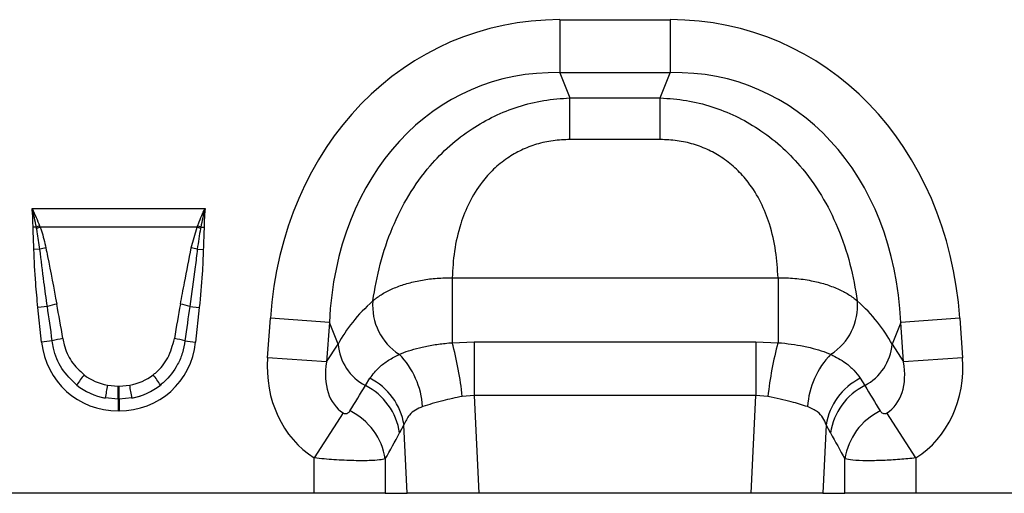
# Model space of a CAD drawing. Units: millimetres. Extents: x 3472 to 5324, y 3536 to 4609.
# Drawn here: x 4482 to 4643, y 4332 to 4409 of the extents above; entities that cross this region are included whole.
import ezdxf

# ---------------------------------------------------------------- set-up
doc = ezdxf.new("R2010")
doc.units = ezdxf.units.MM
doc.layers.add('3010167', color=7, linetype='Continuous')

# ---------------------------------------------------------------- blocks, each defined once
blk = doc.blocks.new('1250937_003_Front_view')
for p, q in [((745, 70.62), (763, 70.62)), ((745, 70.62), (745, 61.96)), ((763, 70.62), (763, 61.96)), ((763, 61.96), (745, 61.96)), ((745, 61.96), (746.63, 57.84)), ((761.37, 57.84), (763, 61.96)), ((746.63, 57.84), (761.37, 57.84)), ((746.63, 51.04), (746.63, 57.84)), ((761.37, 51.04), (761.37, 57.84)), ((761.37, 51.04), (746.63, 51.04)), ((658.9, 39.79), (687.1, 39.79)), ((659.59, 36.72), (659.05, 36.71)), ((659.63, 36.5), (659.59, 36.72)), ((660.12, 36.92), (660.2, 36.72)), ((685.8, 36.72), (660.2, 36.72)), ((684.86, 33.34), (685.8, 36.72)), ((685.8, 36.72), (685.88, 36.92)), ((686.41, 36.72), (686.37, 36.5)), ((686.41, 36.72), (686.95, 36.71)), ((660.16, 33.12), (659.18, 33.1)), ((685.84, 33.12), (686.82, 33.1)), ((727.42, 28.47), (780.58, 28.47)), ((727.42, 28.47), (727.42, 17.86)), ((780.58, 28.47), (780.58, 17.86)), ((661.38, 23.78), (659.84, 23.62)), ((660.44, 17.96), (659.84, 23.62)), ((684.62, 23.78), (686.16, 23.62)), ((686.16, 23.62), (685.56, 17.96)), ((697.31, 15.38), (697.76, 21.85)), ((707.39, 21.18), (697.76, 21.85)), ((707.39, 21.18), (706.94, 14.71)), ((708.81, 17.6), (707.39, 21.18)), ((800.61, 21.18), (799.19, 17.6)), ((810.24, 21.85), (800.61, 21.18)), ((801.06, 14.71), (800.61, 21.18)), ((810.24, 21.85), (810.69, 15.38)), ((662.17, 18.14), (660.44, 17.96)), ((683.83, 18.14), (685.56, 17.96)), ((727.42, 17.86), (731.02, 17.98)), ((731.02, 17.98), (731.02, 9.24)), ((731.02, 17.98), (776.98, 17.98)), ((776.98, 17.98), (780.58, 17.86)), ((776.98, 17.98), (776.98, 9.24)), ((706.94, 14.71), (708.81, 17.6)), ((799.19, 17.6), (801.06, 14.71)), ((706.94, 14.71), (697.31, 15.38)), ((810.69, 15.38), (801.06, 14.71)), ((713.26, 10.86), (714, 12.04)), ((794, 12.04), (794.74, 10.86)), ((671.18, 10.91), (672.92, 10.75)), ((672.92, 10.75), (673.08, 10.75)), ((672.92, 8.63), (672.92, 10.75)), ((673.08, 10.75), (674.82, 10.91)), ((673.08, 8.63), (673.08, 10.75)), ((672.92, 8.63), (670.82, 8.83)), ((672.92, 8.63), (672.92, 6.71)), ((673.08, 8.63), (672.92, 8.63)), ((675.18, 8.83), (673.08, 8.63)), ((673.08, 8.63), (673.08, 6.71)), ((731.02, 9.24), (729.06, 9.08)), ((731.02, 9.24), (731.78, -6.75)), ((776.98, 9.24), (731.02, 9.24)), ((776.22, -6.75), (776.98, 9.24)), ((778.94, 9.08), (776.98, 9.24)), ((673.08, 6.71), (672.92, 6.71)), ((709.64, 6.38), (704.91, -0.97)), ((803.09, -0.97), (798.36, 6.38)), ((719.56, 4.43), (718.85, 3.11)), ((720.09, -6.75), (719.56, 4.43)), ((788.44, 4.43), (787.91, -6.75)), ((789.15, 3.11), (788.44, 4.43)), ((704.91, -6.75), (704.91, -0.97)), ((716.5, -1.13), (716.5, -6.75)), ((791.5, -6.75), (791.5, -1.13)), ((803.09, -0.97), (803.09, -6.75)), ((704.91, -6.75), (641.09, -6.75)), ((716.5, -6.75), (704.91, -6.75)), ((716.5, -6.75), (720.09, -6.75)), ((731.78, -6.75), (720.09, -6.75)), ((776.22, -6.75), (731.78, -6.75)), ((787.91, -6.75), (776.22, -6.75)), ((787.91, -6.75), (791.5, -6.75)), ((803.09, -6.75), (791.5, -6.75)), ((866.91, -6.75), (803.09, -6.75))]:
    blk.add_line(p, q)
for centre, radius, start, end in [((667.39, 16.51), 21.66, 109.6157, 111.1305), ((667.13, 17.68), 20.26, 110.0146, 111.7479), ((678.87, 17.68), 20.26, 68.2521, 69.9854), ((678.61, 16.51), 21.66, 68.8695, 70.3843), ((664.65, 15.78), 17.92, 101.2968, 104.5158), ((681.35, 15.78), 17.92, 75.4842, 78.7032), ((665.39, 10.34), 14.03, 100.169, 106.6222), ((680.61, 10.34), 14.03, 73.3778, 79.831), ((723.85, 23.9), 9.41, 175.2354, 237.5045), ((784.15, 23.9), 9.41, 302.4955, 4.7646), ((665.59, 6.9), 11.75, 98.2415, 106.9071), ((680.41, 6.9), 11.75, 73.0929, 81.7585), ((672.07, 3), 57.32, 6.091, 15.0362), ((835.93, 3), 57.32, 164.9638, 173.909), ((717.17, 18.29), 8.39, 184.7038, 242.2298), ((790.83, 18.29), 8.39, 297.7702, 355.2962), ((708.98, 6.47), 13.66, 3.9586, 44.0512), ((799.02, 6.47), 13.66, 135.9488, 176.0414), ((679.9, 2.48), 16.12, 141.0754, 148.3476), ((666.1, 2.48), 16.12, 31.6524, 38.9246), ((709.32, 2.78), 10.38, 9.1471, 63.1781), ((798.68, 2.78), 10.38, 116.8219, 170.8529), ((720.93, 1.17), 50.69, 168.9271, 171.3143), ((625.07, 1.17), 50.69, 8.6857, 11.0729), ((708.55, 1.57), 10.42, 8.5189, 63.1077), ((799.45, 1.57), 10.42, 116.8923, 171.4811), ((706.18, -2.68), 10.44, 8.5425, 64.014), ((801.82, -2.68), 10.44, 115.986, 171.4575)]:
    blk.add_arc(centre, radius, start, end)
for centre, major_axis, ratio, start_param, end_param in [((750.94, 10.58), (22.5, -56.92), 0.849589, 2.817579, 4.199493), ((757.06, 10.58), (-22.5, -56.92), 0.849589, 2.083693, 3.465606), ((750.94, 10.58), (-19.38, 49.02), 0.79681, 5.959172, 7.341085), ((757.06, 10.58), (19.38, 49.02), 0.79681, 5.225285, 6.607199), ((662.41, -0.58), (-4.14, 38.93), 0.102165, 5.214586, 5.389739), ((683.59, -0.58), (4.14, 38.93), 0.102165, 0.893446, 1.068599), ((749.68, 13.77), (42.67, 5.07), 0.56131, 2.471003, 2.775891), ((758.32, 13.77), (42.67, -5.07), 0.56131, 0.365701, 0.670589), ((662.41, -0.79), (-4.11, 38.93), 0.051083, 5.214672, 5.389824), ((683.59, -0.79), (4.11, 38.93), 0.051083, 0.893361, 1.068514), ((673.74, 20.17), (9.25, 10.27), 0.940719, 2.438827, 3.844358), ((672.26, 20.17), (-9.25, 10.27), 0.940719, 2.438827, 3.844358), ((716.05, 16.34), (-11.17, -17.29), 0.874315, 5.274829, 6.285232), ((716.05, 16.34), (6.43, 9.95), 0.675424, 2.133237, 3.143639), ((791.95, 16.34), (-6.43, 9.95), 0.675424, 3.139546, 4.149949), ((791.95, 16.34), (11.17, -17.29), 0.874315, 6.281139, 7.291541), ((673.23, 19.82), (8.02, 4.8), 0.959431, 3.503501, 3.968011), ((672.77, 19.82), (8.02, -4.8), 0.959431, 5.456767, 5.921277), ((673.74, 20.17), (7.99, 8.87), 0.921444, 3.192722, 3.657232), ((673.23, 19.61), (10.27, 4.58), 0.974203, 3.620612, 4.085123), ((672.26, 20.17), (-7.99, 8.87), 0.921444, 2.625953, 3.090464), ((672.77, 19.61), (10.27, -4.58), 0.974203, 5.339655, 5.804166), ((629.07, -118.32), (160.97, 261.33), 0.014827, 5.220352, 5.238536), ((878.93, -118.32), (-160.97, 261.33), 0.014827, 1.044649, 1.062833), ((638.73, -118.32), (151.2, 261.82), 0.032657, 5.195229, 5.213413), ((869.27, -118.32), (-151.2, 261.82), 0.032657, 1.069772, 1.087957)]:
    blk.add_ellipse(centre, major_axis=major_axis, ratio=ratio, start_param=start_param, end_param=end_param)
for points, knots in [([(714.48, 24.68), (714.83, 26.68), (715.52, 30.69), (717.49, 36.53), (720.21, 41.97), (723.41, 46.46), (726.96, 50.08), (730.49, 52.8), (734.27, 54.93), (738.2, 56.49), (742.34, 57.53), (745.2, 57.74), (746.63, 57.84)], [0, 0, 0, 0, 0.129779, 0.259448, 0.378035, 0.496501, 0.585708, 0.67488, 0.755466, 0.836046, 0.918017, 1, 1, 1, 1]), ([(761.37, 57.84), (762.8, 57.74), (765.66, 57.53), (769.8, 56.49), (773.73, 54.93), (777.51, 52.8), (781.04, 50.08), (784.59, 46.46), (787.79, 41.97), (790.51, 36.53), (792.48, 30.69), (793.17, 26.68), (793.52, 24.68)], [0, 0, 0, 0, 0.081983, 0.163954, 0.244534, 0.32512, 0.414292, 0.503499, 0.621965, 0.740552, 0.870221, 1, 1, 1, 1]), ([(746.63, 51.04), (745.71, 51), (743.87, 50.93), (741.19, 50.33), (738.69, 49.36), (736.3, 48), (734.13, 46.23), (731.96, 43.8), (730.12, 40.78), (728.62, 36.97), (727.68, 32.81), (727.5, 29.92), (727.42, 28.47)], [0, 0, 0, 0, 0.075673, 0.151309, 0.225037, 0.298772, 0.382383, 0.466072, 0.584449, 0.703078, 0.85143, 1, 1, 1, 1]), ([(780.58, 28.47), (780.5, 29.92), (780.32, 32.81), (779.38, 36.97), (777.88, 40.78), (776.04, 43.8), (773.87, 46.23), (771.7, 48), (769.31, 49.36), (766.81, 50.33), (764.13, 50.93), (762.29, 51), (761.37, 51.04)], [0, 0, 0, 0, 0.1485702, 0.2969225, 0.415551, 0.5339281, 0.6176172, 0.7012282, 0.7749634, 0.848691, 0.9243269, 1, 1, 1, 1]), ([(659.05, 36.71), (659.03, 37.54), (659, 38.55), (658.92, 39.58), (658.9, 39.77), (658.9, 39.79)], [0, 0, 0, 0, 0.807107, 0.988464, 1, 1, 1, 1]), ([(659.59, 36.72), (659.48, 37.23), (659.28, 38.25), (659.04, 39.27), (658.9, 39.77), (658.9, 39.79)], [0, 0, 0, 0, 0.503942, 0.988593, 1, 1, 1, 1]), ([(658.9, 39.79), (658.91, 39.78), (659.13, 39.29), (659.56, 38.34), (659.94, 37.39), (660.12, 36.92)], [0, 0, 0, 0, 0.011107, 0.514135, 1, 1, 1, 1]), ([(685.88, 36.92), (686.06, 37.39), (686.4, 38.24), (686.82, 39.18), (687.04, 39.67), (687.09, 39.78), (687.1, 39.79)], [0, 0, 0, 0, 0.4858474, 0.8852339, 0.9888686, 1, 1, 1, 1]), ([(687.1, 39.79), (687.1, 39.77), (686.83, 38.76), (686.62, 37.73), (686.41, 36.72)], [0, 0, 0, 0, 0.011429, 1, 1, 1, 1]), ([(687.1, 39.79), (687.1, 39.77), (687.08, 39.58), (687, 38.55), (686.97, 37.54), (686.95, 36.71)], [0, 0, 0, 0, 0.011536, 0.192893, 1, 1, 1, 1]), ([(659.18, 33.1), (659.17, 33.48), (659.14, 34.32), (659.09, 35.47), (659.06, 36.3), (659.05, 36.66), (659.05, 36.71)], [0, 0, 0, 0, 0.312772, 0.702498, 0.958061, 1, 1, 1, 1]), ([(660.16, 33.12), (660.03, 34.08), (659.87, 35.21), (659.66, 36.33), (659.63, 36.5)], [0, 0, 0, 0, 0.846968, 1, 1, 1, 1]), ([(660.2, 36.72), (660.27, 36.53), (660.66, 35.43), (660.92, 34.29), (661.14, 33.34)], [0, 0, 0, 0, 0.174952, 1, 1, 1, 1]), ([(686.37, 36.5), (686.27, 35.95), (686.06, 34.83), (685.92, 33.69), (685.84, 33.12)], [0, 0, 0, 0, 0.493479, 1, 1, 1, 1]), ([(686.95, 36.71), (686.95, 36.66), (686.94, 36.3), (686.91, 35.47), (686.86, 34.32), (686.83, 33.48), (686.82, 33.1)], [0, 0, 0, 0, 0.041939, 0.297502, 0.687228, 1, 1, 1, 1]), ([(659.84, 23.62), (659.71, 24.95), (659.39, 28.1), (659.25, 31.27), (659.18, 33.1)], [0, 0, 0, 0, 0.4208598, 1, 1, 1, 1]), ([(661.38, 23.78), (661.19, 25.1), (660.74, 28.21), (660.37, 31.32), (660.16, 33.12)], [0, 0, 0, 0, 0.424159, 1, 1, 1, 1]), ([(661.14, 33.34), (661.23, 32.88), (661.84, 29.82), (662.42, 26.75), (662.91, 24.15)], [0, 0, 0, 0, 0.150329, 1, 1, 1, 1]), ([(683.09, 24.15), (683.31, 25.32), (683.89, 28.39), (684.49, 31.46), (684.86, 33.34)], [0, 0, 0, 0, 0.383601, 1, 1, 1, 1]), ([(685.84, 33.12), (685.73, 32.16), (685.37, 29.04), (684.93, 25.93), (684.62, 23.78)], [0, 0, 0, 0, 0.307703, 1, 1, 1, 1]), ([(686.82, 33.1), (686.77, 31.77), (686.65, 28.6), (686.34, 25.45), (686.16, 23.62)], [0, 0, 0, 0, 0.42096, 1, 1, 1, 1]), ([(714.48, 24.68), (714.62, 24.8), (715.18, 25.28), (716.38, 26.06), (718.2, 26.92), (720.27, 27.62), (722.54, 28.12), (724.94, 28.43), (726.59, 28.46), (727.42, 28.47)], [0, 0, 0, 0, 0.052911, 0.21089, 0.368866, 0.526404, 0.683941, 0.84197, 1, 1, 1, 1]), ([(780.58, 28.47), (781.49, 28.46), (783.35, 28.42), (785.94, 28.04), (788.31, 27.45), (790.35, 26.69), (792.15, 25.77), (793.06, 25.05), (793.52, 24.68)], [0, 0, 0, 0, 0.174474, 0.355157, 0.514518, 0.678549, 0.837001, 1, 1, 1, 1]), ([(666.18, 10.94), (665.3, 11.79), (663.57, 13.47), (662.49, 16.17), (662.23, 17.74), (662.17, 18.14)], [0, 0, 0, 0, 0.430147, 0.855648, 1, 1, 1, 1]), ([(663.9, 18.53), (663.97, 18.19), (664.23, 16.88), (665.17, 14.67), (666.63, 13.29), (667.36, 12.61)], [0, 0, 0, 0, 0.1471933, 0.5748448, 1, 1, 1, 1]), ([(678.64, 12.61), (678.8, 12.74), (679.75, 13.5), (681.27, 15.37), (681.81, 17.44), (682.1, 18.53)], [0, 0, 0, 0, 0.088616, 0.519894, 1, 1, 1, 1]), ([(683.83, 18.14), (683.71, 17.49), (683.48, 16.17), (682.48, 13.8), (681.15, 12.04), (680.02, 11.1), (679.82, 10.94)], [0, 0, 0, 0, 0.234174, 0.47579, 0.910125, 1, 1, 1, 1]), ([(718.8, 15.96), (718.8, 15.96), (719.26, 16.16), (720.28, 16.54), (721.75, 16.96), (723.38, 17.33), (725.15, 17.64), (726.66, 17.79), (727.42, 17.86)], [0, 0, 0, 0, 0.00159, 0.217725, 0.433804, 0.54554, 0.772754, 1, 1, 1, 1]), ([(780.58, 17.86), (780.59, 17.86), (781.32, 17.8), (782.75, 17.64), (784.49, 17.35), (786.14, 16.99), (787.69, 16.55), (788.7, 16.16), (789.2, 15.96)], [0, 0, 0, 0, 0.002121, 0.217912, 0.433676, 0.552113, 0.776024, 1, 1, 1, 1]), ([(714, 12.04), (714.48, 12.67), (715.29, 13.73), (716.98, 15.01), (718.19, 15.64), (718.8, 15.96)], [0, 0, 0, 0, 0.421202, 0.708816, 1, 1, 1, 1]), ([(789.2, 15.96), (790.04, 15.51), (791.48, 14.73), (793.02, 13.38), (793.67, 12.49), (794, 12.04)], [0, 0, 0, 0, 0.407055, 0.701727, 1, 1, 1, 1]), ([(729.06, 9.08), (727.98, 8.85), (726.26, 8.49), (724.12, 7.9), (723.12, 7.57), (722.61, 7.41)], [0, 0, 0, 0, 0.451089, 0.7216, 1, 1, 1, 1]), ([(785.39, 7.41), (784.54, 7.68), (783.18, 8.11), (780.92, 8.67), (779.61, 8.94), (778.94, 9.08)], [0, 0, 0, 0, 0.451778, 0.721999, 1, 1, 1, 1]), ([(709.64, 6.38), (709.69, 6.36), (709.77, 6.31), (709.91, 6.27), (710.05, 6.26), (710.24, 6.28), (710.44, 6.37), (710.62, 6.52), (710.71, 6.64), (710.75, 6.71)], [0, 0, 0, 0, 0.074796, 0.139184, 0.231884, 0.324558, 0.537902, 0.771103, 1, 1, 1, 1]), ([(722.61, 7.41), (722.19, 7.24), (721.35, 6.9), (720.23, 5.95), (719.81, 5), (719.56, 4.43)], [0, 0, 0, 0, 0.279662, 0.570536, 1, 1, 1, 1]), ([(788.44, 4.43), (788.28, 4.82), (787.95, 5.62), (787, 6.71), (785.97, 7.16), (785.39, 7.41)], [0, 0, 0, 0, 0.2951246, 0.6002057, 1, 1, 1, 1]), ([(797.25, 6.71), (797.3, 6.63), (797.41, 6.48), (797.64, 6.32), (797.87, 6.26), (798.04, 6.26), (798.17, 6.29), (798.27, 6.33), (798.34, 6.37), (798.36, 6.38)], [0, 0, 0, 0, 0.287135, 0.552955, 0.747575, 0.839203, 0.886705, 0.960139, 1, 1, 1, 1]), ([(716.5, -1.13), (716.22, -1.19), (715.62, -1.32), (713.89, -1.43), (711.39, -1.43), (708.28, -1.3), (706, -1.08), (704.91, -0.97)], [0, 0, 0, 0, 0.168874, 0.358381, 0.563732, 0.791971, 1, 1, 1, 1]), ([(803.09, -0.97), (802.2, -1.06), (800.35, -1.24), (797.56, -1.4), (794.88, -1.45), (792.65, -1.36), (791.87, -1.2), (791.5, -1.13)], [0, 0, 0, 0, 0.1709, 0.354915, 0.559765, 0.786198, 1, 1, 1, 1])]:
    blk.add_open_spline(points, degree=3, knots=knots)

msp = doc.modelspace()

# ---------------------------------------------------------------- block references
at = {"layer": '3010167'}
msp.add_blockref('1250937_003_Front_view', (3825.23, 4338.39), dxfattribs=at)

doc.saveas('drawing.dxf')
